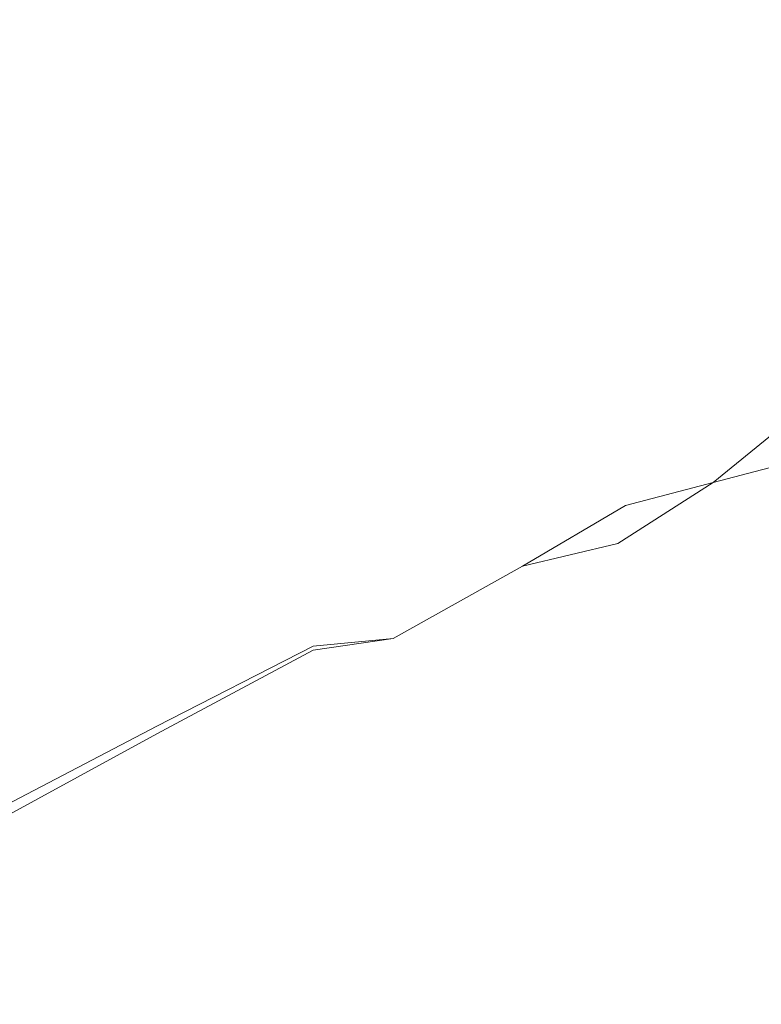
# Model space of a CAD drawing. Extents: x -108 to 108, y -296 to 0.
# Drawn here: x 59 to 78, y -74 to -48 of the extents above; entities that cross this region are included whole.
import ezdxf

# ---------------------------------------------------------------- set-up
doc = ezdxf.new("R2010")
doc.units = 0
doc.header["$LTSCALE"] = 500
doc.header["$MEASUREMENT"] = 0
doc.layers.add('CHROM', color=7, linetype='Continuous')

msp = doc.modelspace()

# ---------------------------------------------------------------- linework, layer by layer
at = {"layer": 'CHROM', "lineweight": 0}
for points, invisible_edges in [([(60.1, -45.1, -32.1), (60.6, -47.2, -32.1), (57.4, -47.8, -32.3), (56.8, -45.5, -32.3)], 15), ([(63.7, -46.2, 9.7), (64, -48.2, 9.7), (67.1, -47.2, 9), (66.9, -45.4, 9)], 15), ([(67.2, -47.4, -31.2), (64.1, -48.4, -31.7), (63.8, -46.5, -31.7), (66.9, -45.7, -31.2)], 15), ([(73.1, -47, 7.4), (73, -45.5, 7.4), (70.2, -46.3, 8.2), (70.3, -47.9, 8.2)], 15), ([(70.2, -46.5, -30.6), (73, -45.6, -29.8), (73.1, -47, -29.8), (70.3, -47.9, -30.6)], 15), ([(60.9, -49.1, 10.3), (64, -48.2, 9.7), (63.7, -46.2, 9.7), (60.6, -47, 10.3)], 15), ([(73.1, -47, -29.8), (75.7, -46.2, -29), (75.7, -47.5, -29), (73.1, -48.3, -29.8)], 15), ([(75.7, -47.5, 6.4), (75.7, -46.2, 6.4), (73.1, -47, 7.4), (73.1, -48.4, 7.4)], 15), ([(63.8, -46.5, -31.7), (64.1, -48.4, -31.7), (61, -49.2, -32.1), (60.6, -47.2, -32.1)], 15), ([(70.2, -46.3, 8.2), (67.1, -47.2, 9), (67.3, -49, 9), (70.3, -47.9, 8.2)], 15), ([(67.3, -49, -31.2), (67.2, -47.4, -31.2), (70.2, -46.5, -30.6), (70.3, -47.9, -30.6)], 15), ([(80, -47.7, -26.8), (78, -48.1, -28), (78, -46.9, -28), (80, -46.5, -26.8)], 7), ([(78, -46.9, 5.3), (78, -48.1, 5.3), (80, -47.7, 4.1), (80, -46.5, 4.1)], 15), ([(57.8, -50, 10.8), (60.9, -49.1, 10.3), (60.6, -47, 10.3), (57.4, -47.7, 10.8)], 15), ([(70.3, -47.9, -30.6), (73.1, -47, -29.8), (73.1, -48.3, -29.8), (70.3, -49.3, -30.6)], 15), ([(73.1, -48.4, 7.4), (73.1, -47, 7.4), (70.3, -47.9, 8.2), (70.3, -49.5, 8.2)], 15), ([(78, -48.1, -28), (75.7, -48.7, -29), (75.7, -47.5, -29), (78, -46.9, -28)], 15), ([(75.7, -47.5, 6.4), (75.7, -48.8, 6.4), (78, -48.1, 5.3), (78, -46.9, 5.3)], 15), ([(60.6, -47.2, -32.1), (61, -49.2, -32.1), (57.9, -50, -32.3), (57.4, -47.8, -32.3)], 15), ([(67.1, -47.2, 9), (64, -48.2, 9.7), (64.2, -50.1, 9.7), (67.3, -49, 9)], 15), ([(64.2, -50, -31.7), (64.1, -48.4, -31.7), (67.2, -47.4, -31.2), (67.3, -49, -31.2)], 15), ([(75.7, -47.5, -29), (75.7, -48.7, -29), (73.1, -49.6, -29.8), (73.1, -48.3, -29.8)], 15), ([(73.1, -49.8, 7.4), (75.7, -48.8, 6.4), (75.7, -47.5, 6.4), (73.1, -48.4, 7.4)], 15), ([(80, -48.9, -26.8), (78, -49.3, -28), (78, -48.1, -28), (80, -47.7, -26.8)], 15), ([(78, -48.1, 5.3), (78, -49.4, 5.3), (80, -48.9, 4.1), (80, -47.7, 4.1)], 15), ([(67.3, -50.4, -31.2), (67.3, -49, -31.2), (70.3, -47.9, -30.6), (70.3, -49.3, -30.6)], 15), ([(70.3, -47.9, 8.2), (67.3, -49, 9), (67.3, -50.7, 9), (70.3, -49.5, 8.2)], 15), ([(64.2, -50.1, 9.7), (64, -48.2, 9.7), (60.9, -49.1, 10.3), (61.2, -51.2, 10.3)], 15), ([(73.1, -48.3, -29.8), (73.1, -49.6, -29.8), (70.3, -50.6, -30.6), (70.3, -49.3, -30.6)], 15), ([(78, -49.3, -28), (75.7, -50, -29), (75.7, -48.7, -29), (78, -48.1, -28)], 15), ([(75.7, -48.8, 6.4), (75.7, -50.1, 6.4), (78, -49.4, 5.3), (78, -48.1, 5.3)], 15), ([(61, -49.2, -32.1), (64.1, -48.4, -31.7), (64.2, -50, -31.7), (61.2, -51, -32.1)], 15), ([(70.3, -51, 8.2), (73.1, -49.8, 7.4), (73.1, -48.4, 7.4), (70.3, -49.5, 8.2)], 15), ([(73, -51.2, 7.4), (75.7, -50.1, 6.4), (75.7, -48.8, 6.4), (73.1, -49.8, 7.4)], 15), ([(75.7, -48.7, -29), (75.7, -50, -29), (73.1, -50.9, -29.8), (73.1, -49.6, -29.8)], 15), ([(61.2, -51.2, 10.3), (60.9, -49.1, 10.3), (57.8, -50, 10.8), (58.1, -52.3, 10.8)], 15), ([(64.3, -51.6, -31.7), (64.2, -50, -31.7), (67.3, -49, -31.2), (67.3, -50.4, -31.2)], 15), ([(67.3, -49, 9), (64.2, -50.1, 9.7), (64.3, -52, 9.7), (67.3, -50.7, 9)], 15), ([(78, -50.5, -28), (78, -49.3, -28), (80, -48.9, -26.8), (80, -50.1, -26.8)], 15), ([(80, -48.9, 4.1), (78, -49.4, 5.3), (78, -50.6, 5.3), (80, -50.1, 4.1)], 15), ([(57.9, -50, -32.3), (61, -49.2, -32.1), (61.2, -51, -32.1), (58.1, -51.9, -32.3)], 15), ([(70.3, -50.6, -30.6), (67.3, -51.8, -31.2), (67.3, -50.4, -31.2), (70.3, -49.3, -30.6)], 15), ([(75.6, -51.2, -29), (75.7, -50, -29), (78, -49.3, -28), (78, -50.5, -28)], 15), ([(67.3, -50.7, 9), (67.3, -52.4, 9), (70.3, -51, 8.2), (70.3, -49.5, 8.2)], 15), ([(73.1, -49.6, -29.8), (73.1, -50.9, -29.8), (70.2, -52, -30.6), (70.3, -50.6, -30.6)], 15), ([(78, -49.4, 5.3), (75.7, -50.1, 6.4), (75.6, -51.4, 6.4), (78, -50.6, 5.3)], 15), ([(70.2, -52.5, 8.2), (73, -51.2, 7.4), (73.1, -49.8, 7.4), (70.3, -51, 8.2)], 15), ([(61.2, -51, -32.1), (64.2, -50, -31.7), (64.3, -51.6, -31.7), (61.3, -52.6, -32.1)], 15), ([(64.3, -52, 9.7), (64.2, -50.1, 9.7), (61.2, -51.2, 10.3), (61.2, -53.3, 10.3)], 15), ([(73.1, -50.9, -29.8), (75.7, -50, -29), (75.6, -51.2, -29), (73, -52.2, -29.8)], 15), ([(75.6, -51.4, 6.4), (75.7, -50.1, 6.4), (73, -51.2, 7.4), (73, -52.6, 7.4)], 15), ([(80, -50.1, 4.1), (78, -50.6, 5.3), (77.9, -51.9, 5.3), (80, -51.3, 4.1)], 15), ([(78, -51.8, -28), (78, -50.5, -28), (80, -50.1, -26.8), (80, -51.3, -26.8)], 15), ([(67.3, -51.8, -31.2), (64.2, -53, -31.7), (64.3, -51.6, -31.7), (67.3, -50.4, -31.2)], 15), ([(70.2, -52, -30.6), (67.2, -53.2, -31.2), (67.3, -51.8, -31.2), (70.3, -50.6, -30.6)], 15), ([(75.6, -52.5, -29), (75.6, -51.2, -29), (78, -50.5, -28), (78, -51.8, -28)], 15), ([(78, -50.6, 5.3), (75.6, -51.4, 6.4), (75.6, -52.7, 6.4), (77.9, -51.9, 5.3)], 15), ([(64.3, -52, 9.7), (64.2, -53.8, 9.7), (67.3, -52.4, 9), (67.3, -50.7, 9)], 15), ([(70.2, -52, -30.6), (73.1, -50.9, -29.8), (73, -52.2, -29.8), (70, -53.4, -30.6)], 15), ([(58.1, -51.9, -32.3), (61.2, -51, -32.1), (61.3, -52.6, -32.1), (58.2, -53.6, -32.3)], 15), ([(67.3, -52.4, 9), (67.2, -54, 9), (70.2, -52.5, 8.2), (70.3, -51, 8.2)], 15), ([(61.2, -53.3, 10.3), (61.2, -51.2, 10.3), (58.1, -52.3, 10.8), (58.2, -54.5, 10.8)], 15), ([(73, -52.6, 7.4), (73, -51.2, 7.4), (70.2, -52.5, 8.2), (70, -54.1, 8.2)], 15), ([(73, -52.2, -29.8), (75.6, -51.2, -29), (75.6, -52.5, -29), (72.8, -53.6, -29.8)], 15), ([(75.6, -52.7, 6.4), (75.6, -51.4, 6.4), (73, -52.6, 7.4), (72.8, -54, 7.3)], 15), ([(80, -52.5, -26.8), (77.9, -53, -28), (78, -51.8, -28), (80, -51.3, -26.8)], 15), ([(77.9, -51.9, 5.3), (77.9, -53.1, 5.2), (80, -52.5, 4.1), (80, -51.3, 4.1)], 15), ([(64.3, -51.6, -31.7), (64.2, -53, -31.7), (61.2, -54.2, -32.1), (61.3, -52.6, -32.1)], 15), ([(67.2, -53.2, -31.2), (64.1, -54.5, -31.7), (64.2, -53, -31.7), (67.3, -51.8, -31.2)], 15), ([(77.9, -53, -28), (75.5, -53.8, -29), (75.6, -52.5, -29), (78, -51.8, -28)], 15), ([(75.6, -52.7, 6.4), (75.5, -54, 6.3), (77.9, -53.1, 5.2), (77.9, -51.9, 5.3)], 15), ([(61.2, -55.3, 10.3), (64.2, -53.8, 9.7), (64.3, -52, 9.7), (61.2, -53.3, 10.3)], 15), ([(67, -54.7, -31.2), (67.2, -53.2, -31.2), (70.2, -52, -30.6), (70, -53.4, -30.6)], 15), ([(70, -53.4, -30.6), (73, -52.2, -29.8), (72.8, -53.6, -29.8), (69.8, -54.8, -30.6)], 15), ([(64.2, -53.8, 9.7), (64.1, -55.6, 9.7), (67.2, -54, 9), (67.3, -52.4, 9)], 15), ([(61.3, -52.6, -32.1), (61.2, -54.2, -32.1), (58.1, -55.3, -32.3), (58.2, -53.6, -32.3)], 15), ([(70.2, -52.5, 8.2), (67.2, -54, 9), (66.9, -55.7, 9), (70, -54.1, 8.2)], 15), ([(72.8, -54, 7.3), (73, -52.6, 7.4), (70, -54.1, 8.2), (69.8, -55.5, 8.2)], 15), ([(75.6, -52.5, -29), (75.5, -53.8, -29), (72.7, -54.9, -29.8), (72.8, -53.6, -29.8)], 15), ([(72.7, -55.3, 7.3), (75.5, -54, 6.3), (75.6, -52.7, 6.4), (72.8, -54, 7.3)], 15), ([(80, -53.7, -26.8), (77.9, -54.2, -28), (77.9, -53, -28), (80, -52.5, -26.8)], 15), ([(77.9, -53.1, 5.2), (77.9, -54.3, 5.2), (80, -53.7, 4), (80, -52.5, 4.1)], 15), ([(64.2, -53, -31.7), (64.1, -54.5, -31.7), (61, -55.8, -32.1), (61.2, -54.2, -32.1)], 15), ([(63.8, -56.1, -31.7), (64.1, -54.5, -31.7), (67.2, -53.2, -31.2), (67, -54.7, -31.2)], 15), ([(77.9, -54.2, -28), (75.4, -55.1, -29), (75.5, -53.8, -29), (77.9, -53, -28)], 15), ([(75.5, -54, 6.3), (75.4, -55.3, 6.2), (77.9, -54.3, 5.2), (77.9, -53.1, 5.2)], 15), ([(58.1, -56.7, 10.8), (61.2, -55.3, 10.3), (61.2, -53.3, 10.3), (58.2, -54.5, 10.8)], 15), ([(66.7, -56.3, -31.2), (67, -54.7, -31.2), (70, -53.4, -30.6), (69.8, -54.8, -30.6)], 15), ([(72.8, -53.6, -29.8), (72.7, -54.9, -29.8), (69.6, -56.3, -30.6), (69.8, -54.8, -30.6)], 15), ([(77.9, -55.5, -28), (77.9, -54.2, -28), (80, -53.7, -26.8), (80, -54.9, -26.8)], 15), ([(80, -53.7, 4), (77.9, -54.3, 5.2), (77.9, -55.5, 5), (80, -54.9, 3.9)], 15), ([(60.9, -57.2, 10.3), (64.1, -55.6, 9.7), (64.2, -53.8, 9.7), (61.2, -55.3, 10.3)], 15), ([(67.2, -54, 9), (64.1, -55.6, 9.7), (63.8, -57.4, 9.7), (66.9, -55.7, 9)], 15), ([(69.6, -57, 8.1), (72.7, -55.3, 7.3), (72.8, -54, 7.3), (69.8, -55.5, 8.2)], 15), ([(75.5, -53.8, -29), (75.4, -55.1, -29), (72.5, -56.3, -29.8), (72.7, -54.9, -29.8)], 15), ([(72.5, -56.7, 7.1), (75.4, -55.3, 6.2), (75.5, -54, 6.3), (72.7, -55.3, 7.3)], 15), ([(61.2, -54.2, -32.1), (61, -55.8, -32.1), (57.9, -57, -32.3), (58.1, -55.3, -32.3)], 15), ([(70, -54.1, 8.2), (66.9, -55.7, 9), (66.6, -57.3, 9), (69.8, -55.5, 8.2)], 15), ([(75.3, -56.4, -29), (75.4, -55.1, -29), (77.9, -54.2, -28), (77.9, -55.5, -28)], 15), ([(61, -55.8, -32.1), (64.1, -54.5, -31.7), (63.8, -56.1, -31.7), (60.6, -57.5, -32.1)], 15), ([(77.9, -54.3, 5.2), (75.4, -55.3, 6.2), (75.3, -56.5, 6), (77.9, -55.5, 5)], 15), ([(63.4, -57.8, -31.7), (63.8, -56.1, -31.7), (67, -54.7, -31.2), (66.7, -56.3, -31.2)], 15), ([(69.6, -56.3, -30.6), (66.3, -57.9, -31.2), (66.7, -56.3, -31.2), (69.8, -54.8, -30.6)], 15), ([(72.7, -54.9, -29.8), (72.5, -56.3, -29.8), (69.3, -57.8, -30.6), (69.6, -56.3, -30.6)], 15), ([(77.7, -56.7, -28), (77.9, -55.5, -28), (80, -54.9, -26.8), (79.8, -56.1, -26.8)], 15), ([(80, -54.9, 3.9), (77.9, -55.5, 5), (77.7, -56.7, 4.8), (79.8, -56.1, 3.8)], 15), ([(57.8, -58.8, 10.8), (60.9, -57.2, 10.3), (61.2, -55.3, 10.3), (58.1, -56.7, 10.8)], 15), ([(69.3, -58.4, 8), (72.5, -56.7, 7.1), (72.7, -55.3, 7.3), (69.6, -57, 8.1)], 15), ([(72.5, -56.3, -29.8), (75.4, -55.1, -29), (75.3, -56.4, -29), (72.3, -57.7, -29.8)], 15), ([(75.3, -56.5, 6), (75.4, -55.3, 6.2), (72.5, -56.7, 7.1), (72.3, -58, 6.9)], 15), ([(66.6, -57.3, 9), (66.3, -58.9, 8.9), (69.6, -57, 8.1), (69.8, -55.5, 8.2)], 15), ([(75.2, -57.6, -28.9), (75.3, -56.4, -29), (77.9, -55.5, -28), (77.7, -56.7, -28)], 15), ([(77.9, -55.5, 5), (75.3, -56.5, 6), (75.2, -57.7, 5.8), (77.7, -56.7, 4.8)], 15), ([(57.9, -57, -32.3), (61, -55.8, -32.1), (60.6, -57.5, -32.1), (57.4, -58.8, -32.3)], 15), ([(63.8, -57.4, 9.7), (64.1, -55.6, 9.7), (60.9, -57.2, 10.3), (60.6, -59.1, 10.3)], 15), ([(66.9, -55.7, 9), (63.8, -57.4, 9.7), (63.4, -59.1, 9.7), (66.6, -57.3, 9)], 15), ([(60.6, -57.5, -32.1), (63.8, -56.1, -31.7), (63.4, -57.8, -31.7), (60.1, -59.3, -32.1)], 15), ([(66.3, -57.9, -31.2), (62.9, -59.5, -31.7), (63.4, -57.8, -31.7), (66.7, -56.3, -31.2)], 15), ([(69.3, -57.8, -30.6), (65.8, -59.5, -31.2), (66.3, -57.9, -31.2), (69.6, -56.3, -30.6)], 15), ([(69.3, -57.8, -30.6), (72.5, -56.3, -29.8), (72.3, -57.7, -29.8), (68.9, -59.3, -30.6)], 15), ([(79.4, -57.3, -26.8), (77.3, -57.9, -27.9), (77.7, -56.7, -28), (79.8, -56.1, -26.8)], 15), ([(77.7, -56.7, 4.8), (77.3, -57.9, 4.7), (79.4, -57.3, 3.7), (79.8, -56.1, 3.8)], 15), ([(72.3, -57.7, -29.8), (75.3, -56.4, -29), (75.2, -57.6, -28.9), (72.2, -59, -29.8)], 15), ([(75.2, -57.7, 5.8), (75.3, -56.5, 6), (72.3, -58, 6.9), (72.2, -59.2, 6.6)], 15), ([(72.3, -58, 6.9), (72.5, -56.7, 7.1), (69.3, -58.4, 8), (68.9, -59.8, 7.8)], 15), ([(77.3, -57.9, -27.9), (74.9, -58.7, -28.8), (75.2, -57.6, -28.9), (77.7, -56.7, -28)], 15), ([(75.2, -57.7, 5.8), (74.9, -58.8, 5.5), (77.3, -57.9, 4.7), (77.7, -56.7, 4.8)], 15), ([(66.3, -58.9, 8.9), (65.8, -60.4, 8.8), (69.3, -58.4, 8), (69.6, -57, 8.1)], 15), ([(60.6, -59.1, 10.3), (60.9, -57.2, 10.3), (57.8, -58.8, 10.8), (57.4, -60.8, 10.8)], 15), ([(63.4, -59.1, 9.7), (62.9, -60.8, 9.6), (66.3, -58.9, 8.9), (66.6, -57.3, 9)], 15), ([(78.4, -58.6, -26.8), (76.3, -59.1, -27.9), (77.3, -57.9, -27.9), (79.4, -57.3, -26.8)], 15), ([(77.3, -57.9, 4.7), (76.3, -59.1, 4.6), (78.4, -58.6, 3.7), (79.4, -57.3, 3.7)], 15), ([(57.4, -58.8, -32.3), (60.6, -57.5, -32.1), (60.1, -59.3, -32.1), (56.8, -60.8, -32.3)], 15), ([(63.4, -59.1, 9.7), (63.8, -57.4, 9.7), (60.6, -59.1, 10.3), (60.1, -61, 10.3)], 15), ([(75.2, -57.6, -28.9), (74.9, -58.7, -28.8), (72.2, -60, -29.5), (72.2, -59, -29.8)], 15), ([(63.4, -57.8, -31.7), (62.9, -59.5, -31.7), (59.5, -61.1, -32.1), (60.1, -59.3, -32.1)], 15), ([(65.8, -59.5, -31.2), (62.3, -61.3, -31.7), (62.9, -59.5, -31.7), (66.3, -57.9, -31.2)], 15), ([(65.3, -61.1, -31.2), (65.8, -59.5, -31.2), (69.3, -57.8, -30.6), (68.9, -59.3, -30.6)], 15), ([(68.9, -59.3, -30.6), (72.3, -57.7, -29.8), (72.2, -59, -29.8), (68.8, -60.7, -30.5)], 15), ([(72.2, -60.1, 6.2), (74.9, -58.8, 5.5), (75.2, -57.7, 5.8), (72.2, -59.2, 6.6)], 15), ([(76.3, -59.1, -27.9), (74.7, -59.5, -28.6), (74.9, -58.7, -28.8), (77.3, -57.9, -27.9)], 15), ([(74.9, -58.8, 5.5), (74.7, -59.5, 5.3), (76.3, -59.1, 4.6), (77.3, -57.9, 4.7)], 15), ([(72.2, -59.2, 6.6), (72.3, -58, 6.9), (68.9, -59.8, 7.8), (68.8, -61, 7.4)], 15), ([(78.4, -58.6, -26.8), (80.4, -58.1, -25.4), (79.1, -59.3, -25.4), (76.8, -59.9, -26.9)], 14), ([(79.1, -59.3, 2.5), (80.4, -58.1, 2.5), (78.4, -58.6, 3.7), (76.8, -59.9, 3.8)], 14), ([(69.3, -58.4, 8), (65.8, -60.4, 8.8), (65.3, -61.8, 8.5), (68.9, -59.8, 7.8)], 15), ([(74.5, -60.5, -28.1), (76.3, -59.1, -27.9), (78.4, -58.6, -26.8), (76.8, -59.9, -26.9)], 11), ([(78.4, -58.6, 3.7), (76.3, -59.1, 4.6), (74.5, -60.5, 4.9), (76.8, -59.9, 3.8)], 15), ([(62.9, -60.8, 9.6), (62.3, -62.4, 9.5), (65.8, -60.4, 8.8), (66.3, -58.9, 8.9)], 15), ([(74.9, -58.7, -28.8), (74.7, -59.5, -28.6), (72.8, -60.6, -29), (72.2, -60, -29.5)], 15), ([(72.8, -60.7, 5.7), (74.7, -59.5, 5.3), (74.9, -58.8, 5.5), (72.2, -60.1, 6.2)], 15), ([(79.1, -59.3, -25.4), (81.2, -58.7, -23.6), (79.4, -60, -23.5), (77, -60.7, -25.3)], 15), ([(79.4, -60, 1.1), (81.2, -58.7, 1), (79.1, -59.3, 2.5), (77, -60.7, 2.7)], 15), ([(60.1, -61, 10.3), (60.6, -59.1, 10.3), (57.4, -60.8, 10.8), (56.8, -62.8, 10.8)], 15), ([(59.5, -62.8, 10.2), (62.9, -60.8, 9.6), (63.4, -59.1, 9.7), (60.1, -61, 10.3)], 15), ([(72.2, -59, -29.8), (72.2, -60, -29.5), (69, -61.7, -30.2), (68.8, -60.7, -30.5)], 15), ([(72.8, -60.6, -29), (74.7, -59.5, -28.6), (76.3, -59.1, -27.9), (74.5, -60.5, -28.1)], 15), ([(76.3, -59.1, 4.6), (74.7, -59.5, 5.3), (72.8, -60.7, 5.7), (74.5, -60.5, 4.9)], 15), ([(60.1, -59.3, -32.1), (59.5, -61.1, -32.1), (56.1, -62.7, -32.3), (56.8, -60.8, -32.3)], 15), ([(65, -62.5, -31.1), (65.3, -61.1, -31.2), (68.9, -59.3, -30.6), (68.8, -60.7, -30.5)], 15), ([(69, -61.9, 6.9), (72.2, -60.1, 6.2), (72.2, -59.2, 6.6), (68.8, -61, 7.4)], 15), ([(77, -60.7, 2.7), (79.1, -59.3, 2.5), (76.8, -59.9, 3.8), (74.3, -61.5, 4.1)], 9), ([(76.8, -59.9, -26.9), (79.1, -59.3, -25.4), (77, -60.7, -25.3), (74.4, -61.5, -27)], 15), ([(62.9, -59.5, -31.7), (62.3, -61.3, -31.7), (58.7, -63, -32.1), (59.5, -61.1, -32.1)], 15), ([(61.6, -63, -31.7), (62.3, -61.3, -31.7), (65.8, -59.5, -31.2), (65.3, -61.1, -31.2)], 15), ([(78.6, -61, -21.4), (76.7, -61.6, -23.4), (79.4, -60, -23.5), (81.2, -59.5, -21.6)], 15), ([(79.4, -60, 1.1), (76.7, -61.6, 1.2), (78.6, -61, -0.5), (81.2, -59.5, -0.6)], 15), ([(68.9, -59.8, 7.8), (65.3, -61.8, 8.5), (65, -63.1, 8.2), (68.8, -61, 7.4)], 15), ([(71.8, -62.1, -28.5), (74.5, -60.5, -28.1), (76.8, -59.9, -26.9), (74.4, -61.5, -27)], 12), ([(76.8, -59.9, 3.8), (74.5, -60.5, 4.9), (71.8, -62.1, 5.3), (74.3, -61.5, 4.1)], 15), ([(72.2, -60, -29.5), (72.8, -60.6, -29), (69.9, -62.2, -29.5), (69, -61.7, -30.2)], 15), ([(69.9, -62.3, 6.2), (72.8, -60.7, 5.7), (72.2, -60.1, 6.2), (69, -61.9, 6.9)], 15), ([(79.4, -60, -23.5), (76.7, -61.6, -23.4), (74, -62.4, -25.3), (77, -60.7, -25.3)], 15), ([(74, -62.4, 2.9), (76.7, -61.6, 1.2), (79.4, -60, 1.1), (77, -60.7, 2.7)], 15), ([(77.6, -62.4, -12.9), (77.3, -62.4, -15.1), (81.4, -60.3, -15.2), (81.7, -60.2, -13.1)], 15), ([(81.4, -60.3, -6.5), (77.3, -62.4, -6.4), (77.6, -62.4, -8.6), (81.7, -60.2, -8.7)], 15), ([(77.7, -62.4, -10.7), (77.6, -62.4, -12.9), (81.7, -60.2, -13.1), (81.8, -60.2, -10.9)], 15), ([(81.7, -60.2, -8.7), (77.6, -62.4, -8.6), (77.7, -62.4, -10.7), (81.8, -60.2, -10.9)], 15), ([(65.8, -60.4, 8.8), (62.3, -62.4, 9.5), (61.6, -63.9, 9.2), (65.3, -61.8, 8.5)], 15), ([(80.8, -60.4, -17.3), (76.8, -62.5, -17.2), (76, -62.7, -19.3), (80, -60.6, -19.4)], 15), ([(76, -62.7, -2.3), (76.8, -62.5, -4.3), (80.8, -60.4, -4.4), (80, -60.6, -2.4)], 15), ([(81.4, -60.3, -15.2), (77.3, -62.4, -15.1), (76.8, -62.5, -17.2), (80.8, -60.4, -17.3)], 15), ([(76.8, -62.5, -4.3), (77.3, -62.4, -6.4), (81.4, -60.3, -6.5), (80.8, -60.4, -4.4)], 15), ([(69, -61.7, -30.2), (65.3, -63.6, -30.7), (65, -62.5, -31.1), (68.8, -60.7, -30.5)], 15), ([(69.9, -62.2, -29.5), (72.8, -60.6, -29), (74.5, -60.5, -28.1), (71.8, -62.1, -28.5)], 15), ([(74.5, -60.5, 4.9), (72.8, -60.7, 5.7), (69.9, -62.3, 6.2), (71.8, -62.1, 5.3)], 15), ([(77, -60.7, -25.3), (74, -62.4, -25.3), (71.1, -63.3, -27.2), (74.4, -61.5, -27)], 15), ([(71.1, -63.3, 4.4), (74, -62.4, 2.9), (77, -60.7, 2.7), (74.3, -61.5, 4.1)], 15), ([(76, -62.7, -19.3), (74.6, -63.1, -21.3), (78.6, -61, -21.4), (80, -60.6, -19.4)], 15), ([(78.6, -61, -0.5), (74.6, -63.1, -0.3), (76, -62.7, -2.3), (80, -60.6, -2.4)], 15), ([(56.1, -64.7, 10.7), (59.5, -62.8, 10.2), (60.1, -61, 10.3), (56.8, -62.8, 10.8)], 15), ([(58.7, -64.5, 10.1), (62.3, -62.4, 9.5), (62.9, -60.8, 9.6), (59.5, -62.8, 10.2)], 15), ([(65, -63.1, 8.2), (65.3, -63.9, 7.6), (69, -61.9, 6.9), (68.8, -61, 7.4)], 15), ([(74.6, -63.1, -21.3), (72.7, -63.7, -23.4), (76.7, -61.6, -23.4), (78.6, -61, -21.4)], 15), ([(76.7, -61.6, 1.2), (72.7, -63.7, 1.5), (74.6, -63.1, -0.3), (78.6, -61, -0.5)], 15), ([(59.5, -61.1, -32.1), (58.7, -63, -32.1), (55.2, -64.8, -32.4), (56.1, -62.7, -32.3)], 15), ([(61.2, -64.6, -31.6), (61.6, -63, -31.7), (65.3, -61.1, -31.2), (65, -62.5, -31.1)], 15), ([(58.7, -63, -32.1), (62.3, -61.3, -31.7), (61.6, -63, -31.7), (57.9, -64.9, -32.1)], 15), ([(71.1, -63.3, -27.2), (68.4, -64, -28.8), (71.8, -62.1, -28.5), (74.4, -61.5, -27)], 13), ([(71.8, -62.1, 5.3), (68.4, -64, 5.7), (71.1, -63.3, 4.4), (74.3, -61.5, 4.1)], 6), ([(69.9, -62.2, -29.5), (66.3, -64.2, -30), (65.3, -63.6, -30.7), (69, -61.7, -30.2)], 15), ([(76.7, -61.6, -23.4), (72.7, -63.7, -23.4), (70, -64.6, -25.4), (74, -62.4, -25.3)], 15), ([(70, -64.6, 3.2), (72.7, -63.7, 1.5), (76.7, -61.6, 1.2), (74, -62.4, 2.9)], 15), ([(65.3, -61.8, 8.5), (61.6, -63.9, 9.2), (61.1, -65.2, 8.8), (65, -63.1, 8.2)], 15), ([(65.3, -63.9, 7.6), (66.3, -64.3, 6.8), (69.9, -62.3, 6.2), (69, -61.9, 6.9)], 15), ([(68.4, -64, -28.8), (66.3, -64.2, -30), (69.9, -62.2, -29.5), (71.8, -62.1, -28.5)], 14), ([(69.9, -62.3, 6.2), (66.3, -64.3, 6.8), (68.4, -64, 5.7), (71.8, -62.1, 5.3)], 13), ([(61.6, -63.9, 9.2), (62.3, -62.4, 9.5), (58.7, -64.5, 10.1), (57.9, -66.1, 9.8)], 15), ([(65.3, -63.6, -30.7), (61.2, -65.7, -31.2), (61.2, -64.6, -31.6), (65, -62.5, -31.1)], 15), ([(74, -62.4, -25.3), (70, -64.6, -25.4), (67, -65.5, -27.4), (71.1, -63.3, -27.2)], 15), ([(67, -65.5, 4.8), (70, -64.6, 3.2), (74, -62.4, 2.9), (71.1, -63.3, 4.4)], 15), ([(76, -62.7, -19.3), (76.8, -62.5, -17.2), (70.9, -65.5, -17.2), (70.2, -65.6, -19.3)], 15), ([(70.9, -65.5, -4), (76.8, -62.5, -4.3), (76, -62.7, -2.3), (70.2, -65.6, -1.9)], 15), ([(76.8, -62.5, -17.2), (77.3, -62.4, -15.1), (71.4, -65.4, -15), (70.9, -65.5, -17.2)], 15), ([(71.4, -65.4, -6.1), (77.3, -62.4, -6.4), (76.8, -62.5, -4.3), (70.9, -65.5, -4)], 15), ([(71.4, -65.4, -15), (77.3, -62.4, -15.1), (77.6, -62.4, -12.9), (71.7, -65.3, -12.8)], 15), ([(77.6, -62.4, -8.6), (77.3, -62.4, -6.4), (71.4, -65.4, -6.1), (71.7, -65.3, -8.3)], 15), ([(71.7, -65.3, -12.8), (77.6, -62.4, -12.9), (77.7, -62.4, -10.7), (71.7, -65.3, -10.6)], 15), ([(77.7, -62.4, -10.7), (77.6, -62.4, -8.6), (71.7, -65.3, -8.3), (71.7, -65.3, -10.6)], 15), ([(55.2, -66.5, 10.6), (58.7, -64.5, 10.1), (59.5, -62.8, 10.2), (56.1, -64.7, 10.7)], 15), ([(69, -65.9, -21.4), (74.6, -63.1, -21.3), (76, -62.7, -19.3), (70.2, -65.6, -19.3)], 15), ([(76, -62.7, -2.3), (74.6, -63.1, -0.3), (69, -65.9), (70.2, -65.6, -1.9)], 15), ([(55.2, -64.8, -32.4), (58.7, -63, -32.1), (57.9, -64.9, -32.1), (54.2, -66.8, -32.4)], 15), ([(57.9, -64.9, -32.1), (61.6, -63, -31.7), (61.2, -64.6, -31.6), (57.2, -66.6, -32)], 15), ([(61.1, -65.2, 8.8), (61.2, -66.1, 8.2), (65.3, -63.9, 7.6), (65, -63.1, 8.2)], 15), ([(67, -65.5, -27.4), (64.3, -66.1, -29.1), (68.4, -64, -28.8), (71.1, -63.3, -27.2)], 15), ([(68.4, -64, 5.7), (64.3, -66.2, 6.2), (67, -65.5, 4.8), (71.1, -63.3, 4.4)], 15), ([(67.2, -66.5, -23.5), (72.7, -63.7, -23.4), (74.6, -63.1, -21.3), (69, -65.9, -21.4)], 15), ([(74.6, -63.1, -0.3), (72.7, -63.7, 1.5), (67.2, -66.5, 1.9), (69, -65.9)], 15), ([(66.3, -64.2, -30), (62.2, -66.3, -30.4), (61.2, -65.7, -31.2), (65.3, -63.6, -30.7)], 15), ([(67.2, -66.5, 1.9), (72.7, -63.7, 1.5), (70, -64.6, 3.2), (64.7, -67.2, 3.7)], 15), ([(70, -64.6, -25.4), (72.7, -63.7, -23.4), (67.2, -66.5, -23.5), (64.8, -67.3, -25.6)], 15), ([(61.1, -65.2, 8.8), (61.6, -63.9, 9.2), (57.9, -66.1, 9.8), (57.2, -67.4, 9.4)], 15), ([(61.2, -66.1, 8.2), (62.2, -66.5, 7.4), (66.3, -64.3, 6.8), (65.3, -63.9, 7.6)], 15), ([(64.3, -66.1, -29.1), (62.2, -66.3, -30.4), (66.3, -64.2, -30), (68.4, -64, -28.8)], 13), ([(66.3, -64.3, 6.8), (62.2, -66.5, 7.4), (64.3, -66.2, 6.2), (68.4, -64, 5.7)], 14), ([(57.9, -66.1, 9.8), (58.7, -64.5, 10.1), (55.2, -66.5, 10.6), (54.1, -68.2, 10.3)], 15), ([(61.2, -64.6, -31.6), (61.2, -65.7, -31.2), (57.1, -67.9, -31.6), (57.2, -66.6, -32)], 15), ([(67, -65.5, -27.4), (70, -64.6, -25.4), (64.8, -67.3, -25.6), (62.1, -68, -27.6)], 15), ([(64.7, -67.2, 3.7), (70, -64.6, 3.2), (67, -65.5, 4.8), (62.1, -68, 5.3)], 15), ([(57.1, -68.4, 8.8), (61.2, -66.1, 8.2), (61.1, -65.2, 8.8), (57.2, -67.4, 9.4)], 15), ([(70.9, -65.5, -17.2), (71.4, -65.4, -15), (64.4, -68.8, -15), (64, -68.9, -17.2)], 15), ([(64.4, -68.8, -5.8), (71.4, -65.4, -6.1), (70.9, -65.5, -4), (64, -68.9, -3.6)], 15), ([(64.4, -68.8, -15), (71.4, -65.4, -15), (71.7, -65.3, -12.8), (64.6, -68.8, -12.7)], 15), ([(71.7, -65.3, -8.3), (71.4, -65.4, -6.1), (64.4, -68.8, -5.8), (64.6, -68.8, -8.1)], 15), ([(64.6, -68.8, -12.7), (71.7, -65.3, -12.8), (71.7, -65.3, -10.6), (64.7, -68.8, -10.4)], 15), ([(71.7, -65.3, -10.6), (71.7, -65.3, -8.3), (64.6, -68.8, -8.1), (64.7, -68.8, -10.4)], 15), ([(59.6, -68.6, -29.4), (64.3, -66.1, -29.1), (67, -65.5, -27.4), (62.1, -68, -27.6)], 15), ([(67, -65.5, 4.8), (64.3, -66.2, 6.2), (59.6, -68.7, 6.8), (62.1, -68, 5.3)], 15), ([(70.2, -65.6, -1.9), (69, -65.9), (62.2, -69.2, 0.5), (63.3, -69, -1.5)], 15), ([(62.3, -69.2, -21.5), (69, -65.9, -21.4), (70.2, -65.6, -19.3), (63.3, -69, -19.4)], 15), ([(70.2, -65.6, -19.3), (70.9, -65.5, -17.2), (64, -68.9, -17.2), (63.3, -69, -19.4)], 15), ([(64, -68.9, -3.6), (70.9, -65.5, -4), (70.2, -65.6, -1.9), (63.3, -69, -1.5)], 15), ([(61.2, -65.7, -31.2), (62.2, -66.3, -30.4), (57.8, -68.6, -30.7), (57.1, -67.9, -31.6)], 15), ([(60.8, -69.6, -23.7), (67.2, -66.5, -23.5), (69, -65.9, -21.4), (62.3, -69.2, -21.5)], 15), ([(69, -65.9), (67.2, -66.5, 1.9), (60.8, -69.6, 2.4), (62.2, -69.2, 0.5)], 15), ([(57.8, -68.9, 8), (62.2, -66.5, 7.4), (61.2, -66.1, 8.2), (57.1, -68.4, 8.8)], 15), ([(57.8, -68.6, -30.7), (62.2, -66.3, -30.4), (64.3, -66.1, -29.1), (59.6, -68.6, -29.4)], 14), ([(64.3, -66.2, 6.2), (62.2, -66.5, 7.4), (57.8, -68.9, 8), (59.6, -68.7, 6.8)], 13), ([(64.8, -67.3, -25.6), (67.2, -66.5, -23.5), (60.8, -69.6, -23.7), (58.7, -70.2, -25.9)], 15), ([(60.8, -69.6, 2.4), (67.2, -66.5, 1.9), (64.7, -67.2, 3.7), (58.7, -70.2, 4.2)], 15), ([(58.7, -70.2, 4.2), (64.7, -67.2, 3.7), (62.1, -68, 5.3), (56.5, -70.8, 5.9)], 15), ([(62.1, -68, -27.6), (64.8, -67.3, -25.6), (58.7, -70.2, -25.9), (56.5, -70.8, -27.9)], 15), ([(54.5, -71.1, -29.7), (59.6, -68.6, -29.4), (62.1, -68, -27.6), (56.5, -70.8, -27.9)], 15), ([(62.1, -68, 5.3), (59.6, -68.7, 6.8), (54.5, -71.2, 7.3), (56.5, -70.8, 5.9)], 15), ([(53.2, -70.9, -31.1), (57.8, -68.6, -30.7), (59.6, -68.6, -29.4), (54.5, -71.1, -29.7)], 14), ([(59.6, -68.7, 6.8), (57.8, -68.9, 8), (53.2, -71.2, 8.5), (54.5, -71.2, 7.3)], 13), ([(56, -72.5, -19.5), (55.1, -72.7, -21.7), (62.3, -69.2, -21.5), (63.3, -69, -19.4)], 15), ([(62.2, -69.2, 0.5), (55.1, -72.6, 1), (55.9, -72.5, -1), (63.3, -69, -1.5)], 15), ([(55.9, -72.5, -1), (56.5, -72.4, -3.2), (64, -68.9, -3.6), (63.3, -69, -1.5)], 15), ([(64, -68.9, -17.2), (56.5, -72.4, -17.2), (56, -72.5, -19.5), (63.3, -69, -19.4)], 15), ([(64.4, -68.8, -15), (56.9, -72.4, -14.9), (56.5, -72.4, -17.2), (64, -68.9, -17.2)], 15), ([(56.5, -72.4, -3.2), (56.9, -72.4, -5.5), (64.4, -68.8, -5.8), (64, -68.9, -3.6)], 15), ([(57.1, -72.4, -12.6), (56.9, -72.4, -14.9), (64.4, -68.8, -15), (64.6, -68.8, -12.7)], 15), ([(64.4, -68.8, -5.8), (56.9, -72.4, -5.5), (57.1, -72.4, -7.9), (64.6, -68.8, -8.1)], 15), ([(57.2, -72.3, -10.2), (57.1, -72.4, -12.6), (64.6, -68.8, -12.7), (64.7, -68.8, -10.4)], 15), ([(64.6, -68.8, -8.1), (57.1, -72.4, -7.9), (57.2, -72.3, -10.2), (64.7, -68.8, -10.4)], 15), ([(55.1, -72.7, -21.7), (53.9, -72.9, -23.9), (60.8, -69.6, -23.7), (62.3, -69.2, -21.5)], 15), ([(60.8, -69.6, 2.4), (53.9, -72.9, 3), (55.1, -72.6, 1), (62.2, -69.2, 0.5)], 15), ([(60.8, -69.6, -23.7), (53.9, -72.9, -23.9), (52.4, -73.3, -26.1), (58.7, -70.2, -25.9)], 15), ([(52.4, -73.3, 4.8), (53.9, -72.9, 3), (60.8, -69.6, 2.4), (58.7, -70.2, 4.2)], 15), ([(58.7, -70.2, -25.9), (52.4, -73.3, -26.1), (50.7, -73.6, -28.2), (56.5, -70.8, -27.9)], 15), ([(50.7, -73.6, 6.4), (52.4, -73.3, 4.8), (58.7, -70.2, 4.2), (56.5, -70.8, 5.9)], 15)]:
    msp.add_3dface(points, dxfattribs=dict(at, invisible_edges=invisible_edges))

doc.saveas('drawing.dxf')
